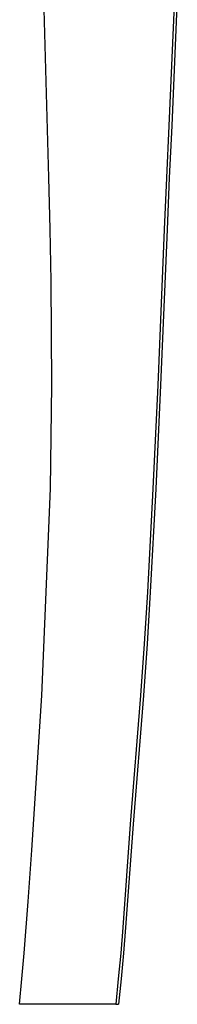
# Model space of a CAD drawing. Units: millimetres. Extents: x -340 to 3439, y -189 to 4081.
# Drawn here: x 3213 to 3250, y 1 to 229 of the extents above; entities that cross this region are included whole.
import ezdxf

# ---------------------------------------------------------------- set-up
doc = ezdxf.new("R2010")
doc.units = ezdxf.units.MM
doc.header["$LTSCALE"] = 5
doc.header["$MEASUREMENT"] = 0
doc.layers.add('Crea2D$visibili$linee', color=7, linetype='Continuous', true_color=0x000000)

msp = doc.modelspace()

# ---------------------------------------------------------------- linework, layer by layer
at = {"layer": 'Crea2D$visibili$linee', "color": 0}
for p, q in [((3220.18, 192.86), (3218.05, 271.11)), ((3249.44, 234.93), (3248.14, 204.84)), ((3250.1, 234.93), (3248.79, 204.84)), ((3248.14, 204.84), (3247.58, 192.8)), ((3248.79, 204.84), (3248.23, 192.8)), ((3220.51, 180.83), (3220.18, 192.86)), ((3247.58, 192.8), (3247.05, 180.77)), ((3248.23, 192.8), (3247.7, 180.77)), ((3220.78, 168.79), (3220.51, 180.83)), ((3247.05, 180.77), (3245.53, 144.66)), ((3247.7, 180.77), (3246.18, 144.66)), ((3220.93, 144.72), (3220.78, 168.79)), ((3220.57, 120.65), (3220.93, 144.72)), ((3245.53, 144.66), (3244.43, 120.61)), ((3246.18, 144.66), (3245.09, 120.61)), ((3218.56, 72.64), (3220.57, 120.65)), ((3244.43, 120.61), (3243.14, 96.59)), ((3245.09, 120.61), (3243.8, 96.59)), ((3243.14, 96.59), (3242.4, 84.6)), ((3243.8, 96.59), (3243.05, 84.6)), ((3242.4, 84.6), (3241.56, 72.63)), ((3243.05, 84.6), (3242.22, 72.63)), ((3217.8, 60.68), (3218.56, 72.64)), ((3241.56, 72.63), (3239.14, 42.75)), ((3242.22, 72.63), (3239.8, 42.75)), ((3217.02, 48.73), (3217.8, 60.68)), ((3216.24, 36.77), (3217.02, 48.73)), ((3239.14, 42.75), (3237.41, 18.83)), ((3239.8, 42.75), (3238.06, 18.83)), ((3215.4, 24.81), (3216.24, 36.77)), ((3214.45, 12.88), (3215.4, 24.81)), ((3237.41, 18.83), (3236.92, 12.87)), ((3238.06, 18.83), (3237.57, 12.87)), ((3213.93, 6.92), (3214.45, 12.88)), ((3236.92, 12.87), (3236.36, 6.92)), ((3237.57, 12.87), (3237.01, 6.92)), ((3213.41, 0.97), (3213.93, 6.92)), ((3236.36, 6.92), (3235.75, 0.97)), ((3237.01, 6.92), (3236.4, 0.97)), ((3235.75, 0.97), (3213.41, 0.97)), ((3235.75, 0.97), (3236.4, 0.97))]:
    msp.add_line(p, q, dxfattribs=at)

doc.saveas('drawing.dxf')
